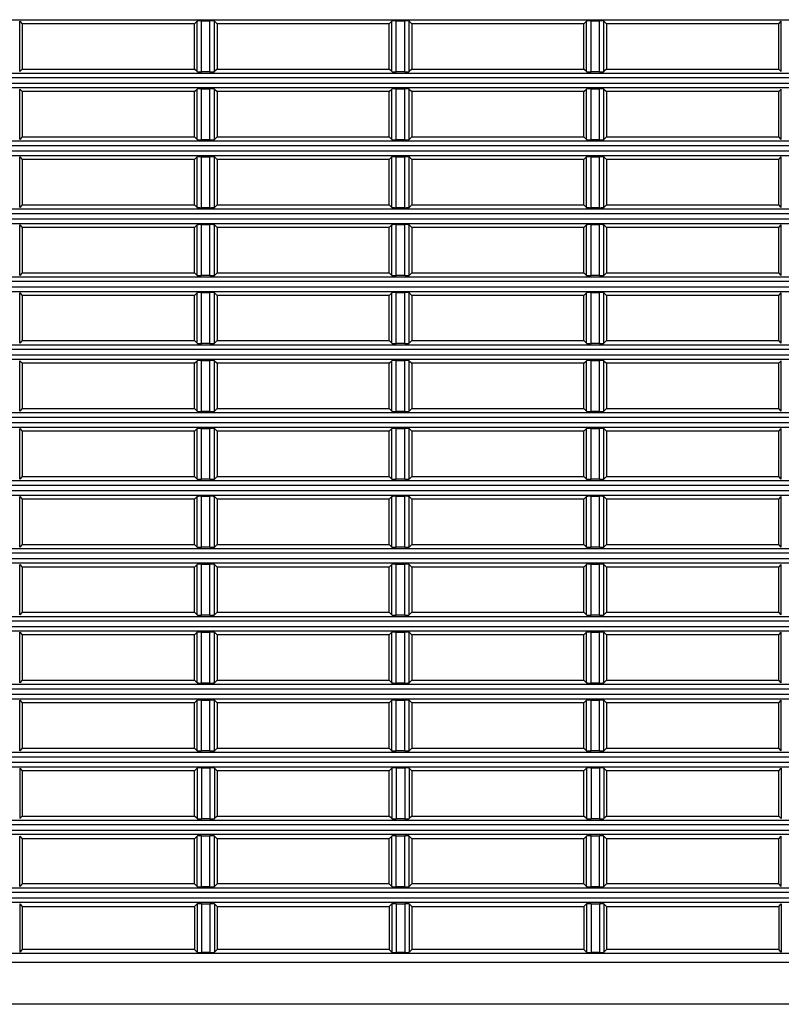
# Model space of a CAD drawing. Units: millimetres. Extents: x 0 to 1150, y 0 to 800.
# Drawn here: x 1045 to 1079, y 382 to 426 of the extents above; entities that cross this region are included whole.
import ezdxf

# ---------------------------------------------------------------- set-up
doc = ezdxf.new("R2010")
doc.units = ezdxf.units.MM
doc.header["$LTSCALE"] = 65.395
doc.layers.get('0').update_dxf_attribs({"linetype": 'CONTINUOUS'})

msp = doc.modelspace()

# ---------------------------------------------------------------- linework, layer by layer
at = {"color": 7, "linetype": 'Continuous'}
for p, q in [((929.2878, 425.9935), (1108.1077, 425.9935)), ((1044.9819, 423.699), (1044.9819, 425.9307)), ((1044.9819, 425.9307), (1045.0977, 425.8148)), ((1052.6977, 425.8148), (1052.8136, 425.9307)), ((1052.8136, 423.699), (1052.8136, 425.9307)), ((1053.0133, 425.9406), (1053.3822, 425.9406)), ((1053.0133, 423.689), (1053.0133, 425.9406)), ((1053.3822, 423.689), (1053.3822, 425.9406)), ((1053.5819, 425.9307), (1053.6977, 425.8148)), ((1053.5819, 423.699), (1053.5819, 425.9307)), ((1061.2977, 425.8148), (1061.4136, 425.9307)), ((1061.4136, 423.699), (1061.4136, 425.9307)), ((1061.6133, 425.9406), (1061.9822, 425.9406)), ((1061.6133, 423.689), (1061.6133, 425.9406)), ((1061.9822, 423.689), (1061.9822, 425.9406)), ((1062.1819, 425.9307), (1062.2977, 425.8148)), ((1062.1819, 423.699), (1062.1819, 425.9307)), ((1069.8977, 425.8148), (1070.0136, 425.9307)), ((1070.0136, 423.699), (1070.0136, 425.9307)), ((1070.2133, 425.9406), (1070.5822, 425.9406)), ((1070.2133, 423.689), (1070.2133, 425.9406)), ((1070.5822, 423.689), (1070.5822, 425.9406)), ((1070.7819, 425.9307), (1070.8977, 425.8148)), ((1070.7819, 423.699), (1070.7819, 425.9307)), ((1078.4977, 425.8148), (1078.6136, 425.9307)), ((1078.6136, 423.699), (1078.6136, 425.9307)), ((1052.6977, 425.8148), (1045.0977, 425.8148)), ((1045.0977, 425.8148), (1045.0977, 423.8148)), ((1052.6977, 423.8148), (1052.6977, 425.8148)), ((1061.2977, 425.8148), (1053.6977, 425.8148)), ((1053.6977, 425.8148), (1053.6977, 423.8148)), ((1061.2977, 423.8148), (1061.2977, 425.8148)), ((1069.8977, 425.8148), (1062.2977, 425.8148)), ((1062.2977, 425.8148), (1062.2977, 423.8148)), ((1069.8977, 423.8148), (1069.8977, 425.8148)), ((1078.4977, 425.8148), (1070.8977, 425.8148)), ((1070.8977, 425.8148), (1070.8977, 423.8148)), ((1078.4977, 423.8148), (1078.4977, 425.8148)), ((1045.0977, 423.8148), (1044.9819, 423.699)), ((1045.0977, 423.8148), (1052.6977, 423.8148)), ((1052.8136, 423.699), (1052.6977, 423.8148)), ((1053.3822, 423.689), (1053.0133, 423.689)), ((1053.6977, 423.8148), (1053.5819, 423.699)), ((1053.6977, 423.8148), (1061.2977, 423.8148)), ((1061.4136, 423.699), (1061.2977, 423.8148)), ((1061.9822, 423.689), (1061.6133, 423.689)), ((1062.2977, 423.8148), (1062.1819, 423.699)), ((1062.2977, 423.8148), (1069.8977, 423.8148)), ((1070.0136, 423.699), (1069.8977, 423.8148)), ((1070.5822, 423.689), (1070.2133, 423.689)), ((1070.8977, 423.8148), (1070.7819, 423.699)), ((1070.8977, 423.8148), (1078.4977, 423.8148)), ((1078.6136, 423.699), (1078.4977, 423.8148)), ((929.2878, 423.6361), (1108.1077, 423.6361)), ((929.2977, 423.4364), (1108.0977, 423.4364)), ((929.2878, 422.9935), (1108.1077, 422.9935)), ((929.2977, 423.1933), (1108.0977, 423.1933)), ((1044.9819, 420.699), (1044.9819, 422.9307)), ((1044.9819, 422.9307), (1045.0977, 422.8148)), ((1052.6977, 422.8148), (1045.0977, 422.8148)), ((1045.0977, 422.8148), (1045.0977, 420.8148)), ((1052.6977, 422.8148), (1052.8136, 422.9307)), ((1052.6977, 420.8148), (1052.6977, 422.8148)), ((1052.8136, 420.699), (1052.8136, 422.9307)), ((1053.0133, 422.9406), (1053.3822, 422.9406)), ((1053.0133, 420.689), (1053.0133, 422.9406)), ((1053.3822, 420.689), (1053.3822, 422.9406)), ((1053.5819, 422.9307), (1053.6977, 422.8148)), ((1053.5819, 420.699), (1053.5819, 422.9307)), ((1061.2977, 422.8148), (1053.6977, 422.8148)), ((1053.6977, 422.8148), (1053.6977, 420.8148)), ((1061.2977, 422.8148), (1061.4136, 422.9307)), ((1061.2977, 420.8148), (1061.2977, 422.8148)), ((1061.4136, 420.699), (1061.4136, 422.9307)), ((1061.6133, 422.9406), (1061.9822, 422.9406)), ((1061.6133, 420.689), (1061.6133, 422.9406)), ((1061.9822, 420.689), (1061.9822, 422.9406)), ((1062.1819, 422.9307), (1062.2977, 422.8148)), ((1062.1819, 420.699), (1062.1819, 422.9307)), ((1069.8977, 422.8148), (1062.2977, 422.8148)), ((1062.2977, 422.8148), (1062.2977, 420.8148)), ((1069.8977, 422.8148), (1070.0136, 422.9307)), ((1069.8977, 420.8148), (1069.8977, 422.8148)), ((1070.0136, 420.699), (1070.0136, 422.9307)), ((1070.2133, 422.9406), (1070.5822, 422.9406)), ((1070.2133, 420.689), (1070.2133, 422.9406)), ((1070.5822, 420.689), (1070.5822, 422.9406)), ((1070.7819, 422.9307), (1070.8977, 422.8148)), ((1070.7819, 420.699), (1070.7819, 422.9307)), ((1078.4977, 422.8148), (1070.8977, 422.8148)), ((1070.8977, 422.8148), (1070.8977, 420.8148)), ((1078.4977, 422.8148), (1078.6136, 422.9307)), ((1078.4977, 420.8148), (1078.4977, 422.8148)), ((1078.6136, 420.699), (1078.6136, 422.9307)), ((929.2878, 420.6361), (1108.1077, 420.6361)), ((1045.0977, 420.8148), (1044.9819, 420.699)), ((1045.0977, 420.8148), (1052.6977, 420.8148)), ((1052.8136, 420.699), (1052.6977, 420.8148)), ((1053.3822, 420.689), (1053.0133, 420.689)), ((1053.6977, 420.8148), (1053.5819, 420.699)), ((1053.6977, 420.8148), (1061.2977, 420.8148)), ((1061.4136, 420.699), (1061.2977, 420.8148)), ((1061.9822, 420.689), (1061.6133, 420.689)), ((1062.2977, 420.8148), (1062.1819, 420.699)), ((1062.2977, 420.8148), (1069.8977, 420.8148)), ((1070.0136, 420.699), (1069.8977, 420.8148)), ((1070.5822, 420.689), (1070.2133, 420.689)), ((1070.8977, 420.8148), (1070.7819, 420.699)), ((1070.8977, 420.8148), (1078.4977, 420.8148)), ((1078.6136, 420.699), (1078.4977, 420.8148)), ((929.2977, 420.4364), (1108.0977, 420.4364)), ((929.2977, 420.1933), (1108.0977, 420.1933)), ((929.2878, 419.9935), (1108.1077, 419.9935)), ((1044.9819, 417.699), (1044.9819, 419.9307)), ((1044.9819, 419.9307), (1045.0977, 419.8148)), ((1052.6977, 419.8148), (1045.0977, 419.8148)), ((1045.0977, 419.8148), (1045.0977, 417.8148)), ((1052.6977, 419.8148), (1052.8136, 419.9307)), ((1052.6977, 417.8148), (1052.6977, 419.8148)), ((1052.8136, 417.699), (1052.8136, 419.9307)), ((1053.0133, 419.9406), (1053.3822, 419.9406)), ((1053.0133, 417.689), (1053.0133, 419.9406)), ((1053.3822, 417.689), (1053.3822, 419.9406)), ((1053.5819, 419.9307), (1053.6977, 419.8148)), ((1053.5819, 417.699), (1053.5819, 419.9307)), ((1061.2977, 419.8148), (1053.6977, 419.8148)), ((1053.6977, 419.8148), (1053.6977, 417.8148)), ((1061.2977, 419.8148), (1061.4136, 419.9307)), ((1061.2977, 417.8148), (1061.2977, 419.8148)), ((1061.4136, 417.699), (1061.4136, 419.9307)), ((1061.6133, 419.9406), (1061.9822, 419.9406)), ((1061.6133, 417.689), (1061.6133, 419.9406)), ((1061.9822, 417.689), (1061.9822, 419.9406)), ((1062.1819, 419.9307), (1062.2977, 419.8148)), ((1062.1819, 417.699), (1062.1819, 419.9307)), ((1069.8977, 419.8148), (1062.2977, 419.8148)), ((1062.2977, 419.8148), (1062.2977, 417.8148)), ((1069.8977, 419.8148), (1070.0136, 419.9307)), ((1069.8977, 417.8148), (1069.8977, 419.8148)), ((1070.0136, 417.699), (1070.0136, 419.9307)), ((1070.2133, 419.9406), (1070.5822, 419.9406)), ((1070.2133, 417.689), (1070.2133, 419.9406)), ((1070.5822, 417.689), (1070.5822, 419.9406)), ((1070.7819, 419.9307), (1070.8977, 419.8148)), ((1070.7819, 417.699), (1070.7819, 419.9307)), ((1078.4977, 419.8148), (1070.8977, 419.8148)), ((1070.8977, 419.8148), (1070.8977, 417.8148)), ((1078.4977, 419.8148), (1078.6136, 419.9307)), ((1078.4977, 417.8148), (1078.4977, 419.8148)), ((1078.6136, 417.699), (1078.6136, 419.9307)), ((929.2878, 417.6361), (1108.1077, 417.6361)), ((1045.0977, 417.8148), (1044.9819, 417.699)), ((1045.0977, 417.8148), (1052.6977, 417.8148)), ((1052.8136, 417.699), (1052.6977, 417.8148)), ((1053.3822, 417.689), (1053.0133, 417.689)), ((1053.6977, 417.8148), (1053.5819, 417.699)), ((1053.6977, 417.8148), (1061.2977, 417.8148)), ((1061.4136, 417.699), (1061.2977, 417.8148)), ((1061.9822, 417.689), (1061.6133, 417.689)), ((1062.2977, 417.8148), (1062.1819, 417.699)), ((1062.2977, 417.8148), (1069.8977, 417.8148)), ((1070.0136, 417.699), (1069.8977, 417.8148)), ((1070.5822, 417.689), (1070.2133, 417.689)), ((1070.8977, 417.8148), (1070.7819, 417.699)), ((1070.8977, 417.8148), (1078.4977, 417.8148)), ((1078.6136, 417.699), (1078.4977, 417.8148)), ((929.2977, 417.4364), (1108.0977, 417.4364)), ((929.2977, 417.1933), (1108.0977, 417.1933)), ((929.2878, 416.9935), (1108.1077, 416.9935)), ((1044.9819, 414.699), (1044.9819, 416.9307)), ((1044.9819, 416.9307), (1045.0977, 416.8148)), ((1052.6977, 416.8148), (1045.0977, 416.8148)), ((1045.0977, 416.8148), (1045.0977, 414.8148)), ((1052.6977, 416.8148), (1052.8136, 416.9307)), ((1052.6977, 414.8148), (1052.6977, 416.8148)), ((1052.8136, 414.699), (1052.8136, 416.9307)), ((1053.0133, 416.9406), (1053.3822, 416.9406)), ((1053.0133, 414.689), (1053.0133, 416.9406)), ((1053.3822, 414.689), (1053.3822, 416.9406)), ((1053.5819, 416.9307), (1053.6977, 416.8148)), ((1053.5819, 414.699), (1053.5819, 416.9307)), ((1061.2977, 416.8148), (1053.6977, 416.8148)), ((1053.6977, 416.8148), (1053.6977, 414.8148)), ((1061.2977, 416.8148), (1061.4136, 416.9307)), ((1061.2977, 414.8148), (1061.2977, 416.8148)), ((1061.4136, 414.699), (1061.4136, 416.9307)), ((1061.6133, 416.9406), (1061.9822, 416.9406)), ((1061.6133, 414.689), (1061.6133, 416.9406)), ((1061.9822, 414.689), (1061.9822, 416.9406)), ((1062.1819, 416.9307), (1062.2977, 416.8148)), ((1062.1819, 414.699), (1062.1819, 416.9307)), ((1069.8977, 416.8148), (1062.2977, 416.8148)), ((1062.2977, 416.8148), (1062.2977, 414.8148)), ((1069.8977, 416.8148), (1070.0136, 416.9307)), ((1069.8977, 414.8148), (1069.8977, 416.8148)), ((1070.0136, 414.699), (1070.0136, 416.9307)), ((1070.2133, 416.9406), (1070.5822, 416.9406)), ((1070.2133, 414.689), (1070.2133, 416.9406)), ((1070.5822, 414.689), (1070.5822, 416.9406)), ((1070.7819, 416.9307), (1070.8977, 416.8148)), ((1070.7819, 414.699), (1070.7819, 416.9307)), ((1078.4977, 416.8148), (1070.8977, 416.8148)), ((1070.8977, 416.8148), (1070.8977, 414.8148)), ((1078.4977, 416.8148), (1078.6136, 416.9307)), ((1078.4977, 414.8148), (1078.4977, 416.8148)), ((1078.6136, 414.699), (1078.6136, 416.9307)), ((929.2878, 414.6361), (1108.1077, 414.6361)), ((1045.0977, 414.8148), (1044.9819, 414.699)), ((1045.0977, 414.8148), (1052.6977, 414.8148)), ((1052.8136, 414.699), (1052.6977, 414.8148)), ((1053.3822, 414.689), (1053.0133, 414.689)), ((1053.6977, 414.8148), (1053.5819, 414.699)), ((1053.6977, 414.8148), (1061.2977, 414.8148)), ((1061.4136, 414.699), (1061.2977, 414.8148)), ((1061.9822, 414.689), (1061.6133, 414.689)), ((1062.2977, 414.8148), (1062.1819, 414.699)), ((1062.2977, 414.8148), (1069.8977, 414.8148)), ((1070.0136, 414.699), (1069.8977, 414.8148)), ((1070.5822, 414.689), (1070.2133, 414.689)), ((1070.8977, 414.8148), (1070.7819, 414.699)), ((1070.8977, 414.8148), (1078.4977, 414.8148)), ((1078.6136, 414.699), (1078.4977, 414.8148)), ((929.2977, 414.4364), (1108.0977, 414.4364)), ((929.2977, 414.1933), (1108.0977, 414.1933)), ((929.2878, 413.9935), (1108.1077, 413.9935)), ((1044.9819, 413.9307), (1045.0977, 413.8148)), ((1044.9819, 411.699), (1044.9819, 413.9307)), ((1052.6977, 413.8148), (1045.0977, 413.8148)), ((1045.0977, 413.8148), (1045.0977, 411.8148)), ((1052.6977, 413.8148), (1052.8136, 413.9307)), ((1052.6977, 411.8148), (1052.6977, 413.8148)), ((1052.8136, 411.699), (1052.8136, 413.9307)), ((1053.0133, 413.9406), (1053.3822, 413.9406)), ((1053.0133, 411.689), (1053.0133, 413.9406)), ((1053.3822, 411.689), (1053.3822, 413.9406)), ((1053.5819, 413.9307), (1053.6977, 413.8148)), ((1053.5819, 411.699), (1053.5819, 413.9307)), ((1061.2977, 413.8148), (1053.6977, 413.8148)), ((1053.6977, 413.8148), (1053.6977, 411.8148)), ((1061.2977, 413.8148), (1061.4136, 413.9307)), ((1061.2977, 411.8148), (1061.2977, 413.8148)), ((1061.4136, 411.699), (1061.4136, 413.9307)), ((1061.6133, 413.9406), (1061.9822, 413.9406)), ((1061.6133, 411.689), (1061.6133, 413.9406)), ((1061.9822, 411.689), (1061.9822, 413.9406)), ((1062.1819, 413.9307), (1062.2977, 413.8148)), ((1062.1819, 411.699), (1062.1819, 413.9307)), ((1069.8977, 413.8148), (1062.2977, 413.8148)), ((1062.2977, 413.8148), (1062.2977, 411.8148)), ((1069.8977, 413.8148), (1070.0136, 413.9307)), ((1069.8977, 411.8148), (1069.8977, 413.8148)), ((1070.0136, 411.699), (1070.0136, 413.9307)), ((1070.2133, 413.9406), (1070.5822, 413.9406)), ((1070.2133, 411.689), (1070.2133, 413.9406)), ((1070.5822, 411.689), (1070.5822, 413.9406)), ((1070.7819, 413.9307), (1070.8977, 413.8148)), ((1070.7819, 411.699), (1070.7819, 413.9307)), ((1078.4977, 413.8148), (1070.8977, 413.8148)), ((1070.8977, 413.8148), (1070.8977, 411.8148)), ((1078.4977, 413.8148), (1078.6136, 413.9307)), ((1078.4977, 411.8148), (1078.4977, 413.8148)), ((1078.6136, 411.699), (1078.6136, 413.9307)), ((929.2878, 411.6361), (1108.1077, 411.6361)), ((1045.0977, 411.8148), (1044.9819, 411.699)), ((1045.0977, 411.8148), (1052.6977, 411.8148)), ((1052.8136, 411.699), (1052.6977, 411.8148)), ((1053.3822, 411.689), (1053.0133, 411.689)), ((1053.6977, 411.8148), (1053.5819, 411.699)), ((1053.6977, 411.8148), (1061.2977, 411.8148)), ((1061.4136, 411.699), (1061.2977, 411.8148)), ((1061.9822, 411.689), (1061.6133, 411.689)), ((1062.2977, 411.8148), (1062.1819, 411.699)), ((1062.2977, 411.8148), (1069.8977, 411.8148)), ((1070.0136, 411.699), (1069.8977, 411.8148)), ((1070.5822, 411.689), (1070.2133, 411.689)), ((1070.8977, 411.8148), (1070.7819, 411.699)), ((1070.8977, 411.8148), (1078.4977, 411.8148)), ((1078.6136, 411.699), (1078.4977, 411.8148)), ((929.2977, 411.4364), (1108.0977, 411.4364)), ((929.2977, 411.1933), (1108.0977, 411.1933)), ((929.2878, 410.9935), (1108.1077, 410.9935)), ((1044.9819, 410.9307), (1045.0977, 410.8148)), ((1044.9819, 408.699), (1044.9819, 410.9307)), ((1052.6977, 410.8148), (1045.0977, 410.8148)), ((1045.0977, 410.8148), (1045.0977, 408.8148)), ((1052.6977, 410.8148), (1052.8136, 410.9307)), ((1052.6977, 408.8148), (1052.6977, 410.8148)), ((1052.8136, 408.699), (1052.8136, 410.9307)), ((1053.0133, 410.9406), (1053.3822, 410.9406)), ((1053.0133, 408.689), (1053.0133, 410.9406)), ((1053.3822, 408.689), (1053.3822, 410.9406)), ((1053.5819, 410.9307), (1053.6977, 410.8148)), ((1053.5819, 408.699), (1053.5819, 410.9307)), ((1061.2977, 410.8148), (1053.6977, 410.8148)), ((1053.6977, 410.8148), (1053.6977, 408.8148)), ((1061.2977, 410.8148), (1061.4136, 410.9307)), ((1061.2977, 408.8148), (1061.2977, 410.8148)), ((1061.4136, 408.699), (1061.4136, 410.9307)), ((1061.6133, 410.9406), (1061.9822, 410.9406)), ((1061.6133, 408.689), (1061.6133, 410.9406)), ((1061.9822, 408.689), (1061.9822, 410.9406)), ((1062.1819, 410.9307), (1062.2977, 410.8148)), ((1062.1819, 408.699), (1062.1819, 410.9307)), ((1069.8977, 410.8148), (1062.2977, 410.8148)), ((1062.2977, 410.8148), (1062.2977, 408.8148)), ((1069.8977, 410.8148), (1070.0136, 410.9307)), ((1069.8977, 408.8148), (1069.8977, 410.8148)), ((1070.0136, 408.699), (1070.0136, 410.9307)), ((1070.2133, 410.9406), (1070.5822, 410.9406)), ((1070.2133, 408.689), (1070.2133, 410.9406)), ((1070.5822, 408.689), (1070.5822, 410.9406)), ((1070.7819, 410.9307), (1070.8977, 410.8148)), ((1070.7819, 408.699), (1070.7819, 410.9307)), ((1078.4977, 410.8148), (1070.8977, 410.8148)), ((1070.8977, 410.8148), (1070.8977, 408.8148)), ((1078.4977, 410.8148), (1078.6136, 410.9307)), ((1078.4977, 408.8148), (1078.4977, 410.8148)), ((1078.6136, 408.699), (1078.6136, 410.9307)), ((929.2878, 408.6361), (1108.1077, 408.6361)), ((929.2977, 408.4364), (1108.0977, 408.4364)), ((1045.0977, 408.8148), (1044.9819, 408.699)), ((1045.0977, 408.8148), (1052.6977, 408.8148)), ((1052.8136, 408.699), (1052.6977, 408.8148)), ((1053.3822, 408.689), (1053.0133, 408.689)), ((1053.6977, 408.8148), (1053.5819, 408.699)), ((1053.6977, 408.8148), (1061.2977, 408.8148)), ((1061.4136, 408.699), (1061.2977, 408.8148)), ((1061.9822, 408.689), (1061.6133, 408.689)), ((1062.2977, 408.8148), (1062.1819, 408.699)), ((1062.2977, 408.8148), (1069.8977, 408.8148)), ((1070.0136, 408.699), (1069.8977, 408.8148)), ((1070.5822, 408.689), (1070.2133, 408.689)), ((1070.8977, 408.8148), (1070.7819, 408.699)), ((1070.8977, 408.8148), (1078.4977, 408.8148)), ((1078.6136, 408.699), (1078.4977, 408.8148)), ((929.2878, 407.9935), (1108.1077, 407.9935)), ((929.2977, 408.1933), (1108.0977, 408.1933)), ((1044.9819, 407.9307), (1045.0977, 407.8148)), ((1044.9819, 405.699), (1044.9819, 407.9307)), ((1052.6977, 407.8148), (1045.0977, 407.8148)), ((1045.0977, 407.8148), (1045.0977, 405.8148)), ((1052.6977, 407.8148), (1052.8136, 407.9307)), ((1052.6977, 405.8148), (1052.6977, 407.8148)), ((1052.8136, 405.699), (1052.8136, 407.9307)), ((1053.0133, 407.9406), (1053.3822, 407.9406)), ((1053.0133, 405.689), (1053.0133, 407.9406)), ((1053.3822, 405.689), (1053.3822, 407.9406)), ((1053.5819, 407.9307), (1053.6977, 407.8148)), ((1053.5819, 405.699), (1053.5819, 407.9307)), ((1061.2977, 407.8148), (1053.6977, 407.8148)), ((1053.6977, 407.8148), (1053.6977, 405.8148)), ((1061.2977, 407.8148), (1061.4136, 407.9307)), ((1061.2977, 405.8148), (1061.2977, 407.8148)), ((1061.4136, 405.699), (1061.4136, 407.9307)), ((1061.6133, 407.9406), (1061.9822, 407.9406)), ((1061.6133, 405.689), (1061.6133, 407.9406)), ((1061.9822, 405.689), (1061.9822, 407.9406)), ((1062.1819, 407.9307), (1062.2977, 407.8148)), ((1062.1819, 405.699), (1062.1819, 407.9307)), ((1069.8977, 407.8148), (1062.2977, 407.8148)), ((1062.2977, 407.8148), (1062.2977, 405.8148)), ((1069.8977, 407.8148), (1070.0136, 407.9307)), ((1069.8977, 405.8148), (1069.8977, 407.8148)), ((1070.0136, 405.699), (1070.0136, 407.9307)), ((1070.2133, 407.9406), (1070.5822, 407.9406)), ((1070.2133, 405.689), (1070.2133, 407.9406)), ((1070.5822, 405.689), (1070.5822, 407.9406)), ((1070.7819, 407.9307), (1070.8977, 407.8148)), ((1070.7819, 405.699), (1070.7819, 407.9307)), ((1078.4977, 407.8148), (1070.8977, 407.8148)), ((1070.8977, 407.8148), (1070.8977, 405.8148)), ((1078.4977, 407.8148), (1078.6136, 407.9307)), ((1078.4977, 405.8148), (1078.4977, 407.8148)), ((1078.6136, 405.699), (1078.6136, 407.9307)), ((929.2878, 405.6361), (1108.1077, 405.6361)), ((929.2977, 405.4364), (1108.0977, 405.4364)), ((1045.0977, 405.8148), (1044.9819, 405.699)), ((1045.0977, 405.8148), (1052.6977, 405.8148)), ((1052.8136, 405.699), (1052.6977, 405.8148)), ((1053.3822, 405.689), (1053.0133, 405.689)), ((1053.6977, 405.8148), (1053.5819, 405.699)), ((1053.6977, 405.8148), (1061.2977, 405.8148)), ((1061.4136, 405.699), (1061.2977, 405.8148)), ((1061.9822, 405.689), (1061.6133, 405.689)), ((1062.2977, 405.8148), (1062.1819, 405.699)), ((1062.2977, 405.8148), (1069.8977, 405.8148)), ((1070.0136, 405.699), (1069.8977, 405.8148)), ((1070.5822, 405.689), (1070.2133, 405.689)), ((1070.8977, 405.8148), (1070.7819, 405.699)), ((1070.8977, 405.8148), (1078.4977, 405.8148)), ((1078.6136, 405.699), (1078.4977, 405.8148)), ((929.2878, 404.9935), (1108.1077, 404.9935)), ((929.2977, 405.1933), (1108.0977, 405.1933)), ((1044.9819, 404.9307), (1045.0977, 404.8148)), ((1044.9819, 402.699), (1044.9819, 404.9307)), ((1052.6977, 404.8148), (1045.0977, 404.8148)), ((1045.0977, 404.8148), (1045.0977, 402.8148)), ((1052.6977, 404.8148), (1052.8136, 404.9307)), ((1052.6977, 402.8148), (1052.6977, 404.8148)), ((1052.8136, 402.699), (1052.8136, 404.9307)), ((1053.0133, 404.9406), (1053.3822, 404.9406)), ((1053.0133, 402.689), (1053.0133, 404.9406)), ((1053.3822, 402.689), (1053.3822, 404.9406)), ((1053.5819, 404.9307), (1053.6977, 404.8148)), ((1053.5819, 402.699), (1053.5819, 404.9307)), ((1061.2977, 404.8148), (1053.6977, 404.8148)), ((1053.6977, 404.8148), (1053.6977, 402.8148)), ((1061.2977, 404.8148), (1061.4136, 404.9307)), ((1061.2977, 402.8148), (1061.2977, 404.8148)), ((1061.4136, 402.699), (1061.4136, 404.9307)), ((1061.6133, 404.9406), (1061.9822, 404.9406)), ((1061.6133, 402.689), (1061.6133, 404.9406)), ((1061.9822, 402.689), (1061.9822, 404.9406)), ((1062.1819, 404.9307), (1062.2977, 404.8148)), ((1062.1819, 402.699), (1062.1819, 404.9307)), ((1069.8977, 404.8148), (1062.2977, 404.8148)), ((1062.2977, 404.8148), (1062.2977, 402.8148)), ((1069.8977, 404.8148), (1070.0136, 404.9307)), ((1069.8977, 402.8148), (1069.8977, 404.8148)), ((1070.0136, 402.699), (1070.0136, 404.9307)), ((1070.2133, 404.9406), (1070.5822, 404.9406)), ((1070.2133, 402.689), (1070.2133, 404.9406)), ((1070.5822, 402.689), (1070.5822, 404.9406)), ((1070.7819, 404.9307), (1070.8977, 404.8148)), ((1070.7819, 402.699), (1070.7819, 404.9307)), ((1078.4977, 404.8148), (1070.8977, 404.8148)), ((1070.8977, 404.8148), (1070.8977, 402.8148)), ((1078.4977, 404.8148), (1078.6136, 404.9307)), ((1078.4977, 402.8148), (1078.4977, 404.8148)), ((1078.6136, 402.699), (1078.6136, 404.9307)), ((1045.0977, 402.8148), (1044.9819, 402.699)), ((1045.0977, 402.8148), (1052.6977, 402.8148)), ((1052.8136, 402.699), (1052.6977, 402.8148)), ((1053.6977, 402.8148), (1053.5819, 402.699)), ((1053.6977, 402.8148), (1061.2977, 402.8148)), ((1061.4136, 402.699), (1061.2977, 402.8148)), ((1062.2977, 402.8148), (1062.1819, 402.699)), ((1062.2977, 402.8148), (1069.8977, 402.8148)), ((1070.0136, 402.699), (1069.8977, 402.8148)), ((1070.8977, 402.8148), (1070.7819, 402.699)), ((1070.8977, 402.8148), (1078.4977, 402.8148)), ((1078.6136, 402.699), (1078.4977, 402.8148)), ((929.2878, 402.6361), (1108.1077, 402.6361)), ((929.2977, 402.4364), (1108.0977, 402.4364)), ((1053.3822, 402.689), (1053.0133, 402.689)), ((1061.9822, 402.689), (1061.6133, 402.689)), ((1070.5822, 402.689), (1070.2133, 402.689)), ((929.2878, 401.9935), (1108.1077, 401.9935)), ((929.2977, 402.1933), (1108.0977, 402.1933)), ((1044.9819, 401.9307), (1045.0977, 401.8148)), ((1044.9819, 399.699), (1044.9819, 401.9307)), ((1052.6977, 401.8148), (1052.8136, 401.9307)), ((1052.8136, 399.699), (1052.8136, 401.9307)), ((1053.0133, 401.9406), (1053.3822, 401.9406)), ((1053.0133, 399.689), (1053.0133, 401.9406)), ((1053.3822, 399.689), (1053.3822, 401.9406)), ((1053.5819, 401.9307), (1053.6977, 401.8148)), ((1053.5819, 399.699), (1053.5819, 401.9307)), ((1061.2977, 401.8148), (1061.4136, 401.9307)), ((1061.4136, 399.699), (1061.4136, 401.9307)), ((1061.6133, 401.9406), (1061.9822, 401.9406)), ((1061.6133, 399.689), (1061.6133, 401.9406)), ((1061.9822, 399.689), (1061.9822, 401.9406)), ((1062.1819, 401.9307), (1062.2977, 401.8148)), ((1062.1819, 399.699), (1062.1819, 401.9307)), ((1069.8977, 401.8148), (1070.0136, 401.9307)), ((1070.0136, 399.699), (1070.0136, 401.9307)), ((1070.2133, 401.9406), (1070.5822, 401.9406)), ((1070.2133, 399.689), (1070.2133, 401.9406)), ((1070.5822, 399.689), (1070.5822, 401.9406)), ((1070.7819, 401.9307), (1070.8977, 401.8148)), ((1070.7819, 399.699), (1070.7819, 401.9307)), ((1078.4977, 401.8148), (1078.6136, 401.9307)), ((1078.6136, 399.699), (1078.6136, 401.9307)), ((1052.6977, 401.8148), (1045.0977, 401.8148)), ((1045.0977, 401.8148), (1045.0977, 399.8148)), ((1052.6977, 399.8148), (1052.6977, 401.8148)), ((1061.2977, 401.8148), (1053.6977, 401.8148)), ((1053.6977, 401.8148), (1053.6977, 399.8148)), ((1061.2977, 399.8148), (1061.2977, 401.8148)), ((1069.8977, 401.8148), (1062.2977, 401.8148)), ((1062.2977, 401.8148), (1062.2977, 399.8148)), ((1069.8977, 399.8148), (1069.8977, 401.8148)), ((1078.4977, 401.8148), (1070.8977, 401.8148)), ((1070.8977, 401.8148), (1070.8977, 399.8148)), ((1078.4977, 399.8148), (1078.4977, 401.8148)), ((1045.0977, 399.8148), (1044.9819, 399.699)), ((1045.0977, 399.8148), (1052.6977, 399.8148)), ((1052.8136, 399.699), (1052.6977, 399.8148)), ((1053.6977, 399.8148), (1053.5819, 399.699)), ((1053.6977, 399.8148), (1061.2977, 399.8148)), ((1061.4136, 399.699), (1061.2977, 399.8148)), ((1062.2977, 399.8148), (1062.1819, 399.699)), ((1062.2977, 399.8148), (1069.8977, 399.8148)), ((1070.0136, 399.699), (1069.8977, 399.8148)), ((1070.8977, 399.8148), (1070.7819, 399.699)), ((1070.8977, 399.8148), (1078.4977, 399.8148)), ((1078.6136, 399.699), (1078.4977, 399.8148)), ((929.2878, 399.6361), (1108.1077, 399.6361)), ((929.2977, 399.4364), (1108.0977, 399.4364)), ((1053.3822, 399.689), (1053.0133, 399.689)), ((1061.9822, 399.689), (1061.6133, 399.689)), ((1070.5822, 399.689), (1070.2133, 399.689)), ((929.2878, 398.9935), (1108.1077, 398.9935)), ((929.2977, 399.1933), (1108.0977, 399.1933)), ((1044.9819, 398.9307), (1045.0977, 398.8148)), ((1044.9819, 396.699), (1044.9819, 398.9307)), ((1052.6977, 398.8148), (1052.8136, 398.9307)), ((1052.8136, 396.699), (1052.8136, 398.9307)), ((1053.0133, 398.9406), (1053.3822, 398.9406)), ((1053.0133, 396.689), (1053.0133, 398.9406)), ((1053.3822, 396.689), (1053.3822, 398.9406)), ((1053.5819, 398.9307), (1053.6977, 398.8148)), ((1053.5819, 396.699), (1053.5819, 398.9307)), ((1061.2977, 398.8148), (1061.4136, 398.9307)), ((1061.4136, 396.699), (1061.4136, 398.9307)), ((1061.6133, 398.9406), (1061.9822, 398.9406)), ((1061.6133, 396.689), (1061.6133, 398.9406)), ((1061.9822, 396.689), (1061.9822, 398.9406)), ((1062.1819, 398.9307), (1062.2977, 398.8148)), ((1062.1819, 396.699), (1062.1819, 398.9307)), ((1069.8977, 398.8148), (1070.0136, 398.9307)), ((1070.0136, 396.699), (1070.0136, 398.9307)), ((1070.2133, 398.9406), (1070.5822, 398.9406)), ((1070.2133, 396.689), (1070.2133, 398.9406)), ((1070.5822, 396.689), (1070.5822, 398.9406)), ((1070.7819, 398.9307), (1070.8977, 398.8148)), ((1070.7819, 396.699), (1070.7819, 398.9307)), ((1078.4977, 398.8148), (1078.6136, 398.9307)), ((1078.6136, 396.699), (1078.6136, 398.9307)), ((1052.6977, 398.8148), (1045.0977, 398.8148)), ((1045.0977, 398.8148), (1045.0977, 396.8148)), ((1052.6977, 396.8148), (1052.6977, 398.8148)), ((1061.2977, 398.8148), (1053.6977, 398.8148)), ((1053.6977, 398.8148), (1053.6977, 396.8148)), ((1061.2977, 396.8148), (1061.2977, 398.8148)), ((1069.8977, 398.8148), (1062.2977, 398.8148)), ((1062.2977, 398.8148), (1062.2977, 396.8148)), ((1069.8977, 396.8148), (1069.8977, 398.8148)), ((1078.4977, 398.8148), (1070.8977, 398.8148)), ((1070.8977, 398.8148), (1070.8977, 396.8148)), ((1078.4977, 396.8148), (1078.4977, 398.8148)), ((1045.0977, 396.8148), (1044.9819, 396.699)), ((1045.0977, 396.8148), (1052.6977, 396.8148)), ((1052.8136, 396.699), (1052.6977, 396.8148)), ((1053.3822, 396.689), (1053.0133, 396.689)), ((1053.6977, 396.8148), (1053.5819, 396.699)), ((1053.6977, 396.8148), (1061.2977, 396.8148)), ((1061.4136, 396.699), (1061.2977, 396.8148)), ((1061.9822, 396.689), (1061.6133, 396.689)), ((1062.2977, 396.8148), (1062.1819, 396.699)), ((1062.2977, 396.8148), (1069.8977, 396.8148)), ((1070.0136, 396.699), (1069.8977, 396.8148)), ((1070.5822, 396.689), (1070.2133, 396.689)), ((1070.8977, 396.8148), (1070.7819, 396.699)), ((1070.8977, 396.8148), (1078.4977, 396.8148)), ((1078.6136, 396.699), (1078.4977, 396.8148)), ((929.2878, 396.6361), (1108.1077, 396.6361)), ((929.2977, 396.4364), (1108.0977, 396.4364)), ((929.2878, 395.9935), (1108.1077, 395.9935)), ((929.2977, 396.1933), (1108.0977, 396.1933)), ((1044.9819, 395.9307), (1045.0977, 395.8148)), ((1044.9819, 393.699), (1044.9819, 395.9307)), ((1052.6977, 395.8148), (1045.0977, 395.8148)), ((1045.0977, 395.8148), (1045.0977, 393.8148)), ((1052.6977, 395.8148), (1052.8136, 395.9307)), ((1052.6977, 393.8148), (1052.6977, 395.8148)), ((1052.8136, 393.699), (1052.8136, 395.9307)), ((1053.0133, 395.9406), (1053.3822, 395.9406)), ((1053.0133, 393.689), (1053.0133, 395.9406)), ((1053.3822, 393.689), (1053.3822, 395.9406)), ((1053.5819, 395.9307), (1053.6977, 395.8148)), ((1053.5819, 393.699), (1053.5819, 395.9307)), ((1061.2977, 395.8148), (1053.6977, 395.8148)), ((1053.6977, 395.8148), (1053.6977, 393.8148)), ((1061.2977, 395.8148), (1061.4136, 395.9307)), ((1061.2977, 393.8148), (1061.2977, 395.8148)), ((1061.4136, 393.699), (1061.4136, 395.9307)), ((1061.6133, 395.9406), (1061.9822, 395.9406)), ((1061.6133, 393.689), (1061.6133, 395.9406)), ((1061.9822, 393.689), (1061.9822, 395.9406)), ((1062.1819, 395.9307), (1062.2977, 395.8148)), ((1062.1819, 393.699), (1062.1819, 395.9307)), ((1069.8977, 395.8148), (1062.2977, 395.8148)), ((1062.2977, 395.8148), (1062.2977, 393.8148)), ((1069.8977, 395.8148), (1070.0136, 395.9307)), ((1069.8977, 393.8148), (1069.8977, 395.8148)), ((1070.0136, 393.699), (1070.0136, 395.9307)), ((1070.2133, 395.9406), (1070.5822, 395.9406)), ((1070.2133, 393.689), (1070.2133, 395.9406)), ((1070.5822, 393.689), (1070.5822, 395.9406)), ((1070.7819, 395.9307), (1070.8977, 395.8148)), ((1070.7819, 393.699), (1070.7819, 395.9307)), ((1078.4977, 395.8148), (1070.8977, 395.8148)), ((1070.8977, 395.8148), (1070.8977, 393.8148)), ((1078.4977, 395.8148), (1078.6136, 395.9307)), ((1078.4977, 393.8148), (1078.4977, 395.8148)), ((1078.6136, 393.699), (1078.6136, 395.9307)), ((1045.0977, 393.8148), (1044.9819, 393.699)), ((1045.0977, 393.8148), (1052.6977, 393.8148)), ((1052.8136, 393.699), (1052.6977, 393.8148)), ((1053.3822, 393.689), (1053.0133, 393.689)), ((1053.6977, 393.8148), (1053.5819, 393.699)), ((1053.6977, 393.8148), (1061.2977, 393.8148)), ((1061.4136, 393.699), (1061.2977, 393.8148)), ((1061.9822, 393.689), (1061.6133, 393.689)), ((1062.2977, 393.8148), (1062.1819, 393.699)), ((1062.2977, 393.8148), (1069.8977, 393.8148)), ((1070.0136, 393.699), (1069.8977, 393.8148)), ((1070.5822, 393.689), (1070.2133, 393.689)), ((1070.8977, 393.8148), (1070.7819, 393.699)), ((1070.8977, 393.8148), (1078.4977, 393.8148)), ((1078.6136, 393.699), (1078.4977, 393.8148)), ((929.2878, 393.6361), (1108.1077, 393.6361)), ((929.2977, 393.4364), (1108.0977, 393.4364)), ((929.2878, 392.9935), (1108.1077, 392.9935)), ((929.2977, 393.1933), (1108.0977, 393.1933)), ((1044.9819, 392.9307), (1045.0977, 392.8148)), ((1044.9819, 392.9307), (1044.9819, 390.699)), ((1052.6977, 392.8148), (1045.0977, 392.8148)), ((1045.0977, 392.8148), (1045.0977, 390.8148)), ((1052.6977, 392.8148), (1052.8136, 392.9307)), ((1052.6977, 390.8148), (1052.6977, 392.8148)), ((1052.8136, 392.9307), (1052.8136, 390.699)), ((1053.0133, 392.9406), (1053.3822, 392.9406)), ((1053.0133, 392.9406), (1053.0133, 390.689)), ((1053.3822, 392.9406), (1053.3822, 390.689)), ((1053.5819, 392.9307), (1053.6977, 392.8148)), ((1053.5819, 392.9307), (1053.5819, 390.699)), ((1061.2977, 392.8148), (1053.6977, 392.8148)), ((1053.6977, 392.8148), (1053.6977, 390.8148)), ((1061.2977, 392.8148), (1061.4136, 392.9307)), ((1061.2977, 390.8148), (1061.2977, 392.8148)), ((1061.4136, 392.9307), (1061.4136, 390.699)), ((1061.6133, 392.9406), (1061.9822, 392.9406)), ((1061.6133, 392.9406), (1061.6133, 390.689)), ((1061.9822, 392.9406), (1061.9822, 390.689)), ((1062.1819, 392.9307), (1062.2977, 392.8148)), ((1062.1819, 392.9307), (1062.1819, 390.699)), ((1069.8977, 392.8148), (1062.2977, 392.8148)), ((1062.2977, 392.8148), (1062.2977, 390.8148)), ((1069.8977, 392.8148), (1070.0136, 392.9307)), ((1069.8977, 390.8148), (1069.8977, 392.8148)), ((1070.0136, 392.9307), (1070.0136, 390.699)), ((1070.2133, 392.9406), (1070.5822, 392.9406)), ((1070.2133, 392.9406), (1070.2133, 390.689)), ((1070.5822, 392.9406), (1070.5822, 390.689)), ((1070.7819, 392.9307), (1070.8977, 392.8148)), ((1070.7819, 392.9307), (1070.7819, 390.699)), ((1078.4977, 392.8148), (1070.8977, 392.8148)), ((1070.8977, 392.8148), (1070.8977, 390.8148)), ((1078.4977, 392.8148), (1078.6136, 392.9307)), ((1078.4977, 390.8148), (1078.4977, 392.8148)), ((1078.6136, 392.9307), (1078.6136, 390.699)), ((929.2878, 390.6361), (1108.1077, 390.6361)), ((1045.0977, 390.8148), (1044.9819, 390.699)), ((1045.0977, 390.8148), (1052.6977, 390.8148)), ((1052.8136, 390.699), (1052.6977, 390.8148)), ((1053.3822, 390.689), (1053.0133, 390.689)), ((1053.6977, 390.8148), (1053.5819, 390.699)), ((1053.6977, 390.8148), (1061.2977, 390.8148)), ((1061.4136, 390.699), (1061.2977, 390.8148)), ((1061.9822, 390.689), (1061.6133, 390.689)), ((1062.2977, 390.8148), (1062.1819, 390.699)), ((1062.2977, 390.8148), (1069.8977, 390.8148)), ((1070.0136, 390.699), (1069.8977, 390.8148)), ((1070.5822, 390.689), (1070.2133, 390.689)), ((1070.8977, 390.8148), (1070.7819, 390.699)), ((1070.8977, 390.8148), (1078.4977, 390.8148)), ((1078.6136, 390.699), (1078.4977, 390.8148)), ((929.2977, 390.4364), (1108.0977, 390.4364)), ((929.2977, 390.1933), (1108.0977, 390.1933)), ((1108.1077, 389.9935), (929.2878, 389.9935)), ((1044.9819, 389.9307), (1045.0977, 389.8148)), ((1044.9819, 387.699), (1044.9819, 389.9307)), ((1052.6977, 389.8148), (1045.0977, 389.8148)), ((1045.0977, 389.8148), (1045.0977, 387.8148)), ((1052.6977, 389.8148), (1052.8136, 389.9307)), ((1052.6977, 387.8148), (1052.6977, 389.8148)), ((1052.8136, 387.699), (1052.8136, 389.9307)), ((1053.0133, 389.9406), (1053.3822, 389.9406)), ((1053.0133, 387.689), (1053.0133, 389.9406)), ((1053.3822, 387.689), (1053.3822, 389.9406)), ((1053.5819, 389.9307), (1053.6977, 389.8148)), ((1053.5819, 387.699), (1053.5819, 389.9307)), ((1061.2977, 389.8148), (1053.6977, 389.8148)), ((1053.6977, 389.8148), (1053.6977, 387.8148)), ((1061.2977, 389.8148), (1061.4136, 389.9307)), ((1061.2977, 387.8148), (1061.2977, 389.8148)), ((1061.4136, 387.699), (1061.4136, 389.9307)), ((1061.6133, 389.9406), (1061.9822, 389.9406)), ((1061.6133, 387.689), (1061.6133, 389.9406)), ((1061.9822, 387.689), (1061.9822, 389.9406)), ((1062.1819, 389.9307), (1062.2977, 389.8148)), ((1062.1819, 387.699), (1062.1819, 389.9307)), ((1069.8977, 389.8148), (1062.2977, 389.8148)), ((1062.2977, 389.8148), (1062.2977, 387.8148)), ((1069.8977, 389.8148), (1070.0136, 389.9307)), ((1069.8977, 387.8148), (1069.8977, 389.8148)), ((1070.0136, 387.699), (1070.0136, 389.9307)), ((1070.2133, 389.9406), (1070.5822, 389.9406)), ((1070.2133, 387.689), (1070.2133, 389.9406)), ((1070.5822, 387.689), (1070.5822, 389.9406)), ((1070.7819, 389.9307), (1070.8977, 389.8148)), ((1070.7819, 387.699), (1070.7819, 389.9307)), ((1078.4977, 389.8148), (1070.8977, 389.8148)), ((1070.8977, 389.8148), (1070.8977, 387.8148)), ((1078.4977, 389.8148), (1078.6136, 389.9307)), ((1078.4977, 387.8148), (1078.4977, 389.8148)), ((1078.6136, 387.699), (1078.6136, 389.9307)), ((929.2878, 387.6361), (1108.1077, 387.6361)), ((1045.0977, 387.8148), (1044.9819, 387.699)), ((1052.6977, 387.8148), (1045.0977, 387.8148)), ((1052.8136, 387.699), (1052.6977, 387.8148)), ((1053.3822, 387.689), (1053.0133, 387.689)), ((1053.6977, 387.8148), (1053.5819, 387.699)), ((1061.2977, 387.8148), (1053.6977, 387.8148)), ((1061.4136, 387.699), (1061.2977, 387.8148)), ((1061.9822, 387.689), (1061.6133, 387.689)), ((1062.2977, 387.8148), (1062.1819, 387.699)), ((1069.8977, 387.8148), (1062.2977, 387.8148)), ((1070.0136, 387.699), (1069.8977, 387.8148)), ((1070.5822, 387.689), (1070.2133, 387.689)), ((1070.8977, 387.8148), (1070.7819, 387.699)), ((1078.4977, 387.8148), (1070.8977, 387.8148)), ((1078.6136, 387.699), (1078.4977, 387.8148)), ((1108.0977, 387.4364), (929.2977, 387.4364)), ((1108.0977, 387.1933), (929.2977, 387.1933)), ((1108.1077, 386.9935), (929.2878, 386.9935)), ((1044.9819, 386.9307), (1045.0977, 386.8148)), ((1044.9819, 386.9307), (1044.9819, 384.799)), ((1045.0977, 386.8148), (1052.6977, 386.8148)), ((1045.0977, 386.8148), (1045.0977, 384.9148)), ((1052.6977, 386.8148), (1052.8136, 386.9307)), ((1052.6977, 386.8148), (1052.6977, 384.9148)), ((1052.8136, 386.9307), (1052.8136, 384.799)), ((1053.0133, 386.9406), (1053.3822, 386.9406)), ((1053.0133, 386.9406), (1053.0133, 384.789)), ((1053.3822, 386.9406), (1053.3822, 384.789)), ((1053.5819, 386.9307), (1053.6977, 386.8148)), ((1053.5819, 386.9307), (1053.5819, 384.799)), ((1053.6977, 386.8148), (1061.2977, 386.8148)), ((1053.6977, 386.8148), (1053.6977, 384.9148)), ((1061.2977, 386.8148), (1061.4136, 386.9307)), ((1061.2977, 386.8148), (1061.2977, 384.9148)), ((1061.4136, 386.9307), (1061.4136, 384.799)), ((1061.6133, 386.9406), (1061.9822, 386.9406)), ((1061.6133, 386.9406), (1061.6133, 384.789)), ((1061.9822, 386.9406), (1061.9822, 384.789)), ((1062.1819, 386.9307), (1062.2977, 386.8148)), ((1062.1819, 386.9307), (1062.1819, 384.799)), ((1062.2977, 386.8148), (1069.8977, 386.8148)), ((1062.2977, 386.8148), (1062.2977, 384.9148)), ((1069.8977, 386.8148), (1070.0136, 386.9307)), ((1069.8977, 386.8148), (1069.8977, 384.9148)), ((1070.0136, 386.9307), (1070.0136, 384.799)), ((1070.2133, 386.9406), (1070.5822, 386.9406)), ((1070.2133, 386.9406), (1070.2133, 384.789)), ((1070.5822, 386.9406), (1070.5822, 384.789)), ((1070.7819, 386.9307), (1070.8977, 386.8148)), ((1070.7819, 386.9307), (1070.7819, 384.799)), ((1070.8977, 386.8148), (1078.4977, 386.8148)), ((1070.8977, 386.8148), (1070.8977, 384.9148)), ((1078.4977, 386.8148), (1078.6136, 386.9307)), ((1078.4977, 386.8148), (1078.4977, 384.9148)), ((1078.6136, 386.9307), (1078.6136, 384.799)), ((1108.1176, 384.746), (929.2779, 384.746)), ((1045.0977, 384.9148), (1044.9819, 384.799)), ((1052.6977, 384.9148), (1045.0977, 384.9148)), ((1052.8136, 384.799), (1052.6977, 384.9148)), ((1053.3822, 384.789), (1053.0133, 384.789)), ((1053.6977, 384.9148), (1053.5819, 384.799)), ((1061.2977, 384.9148), (1053.6977, 384.9148)), ((1061.4136, 384.799), (1061.2977, 384.9148)), ((1061.9822, 384.789), (1061.6133, 384.789)), ((1062.2977, 384.9148), (1062.1819, 384.799)), ((1069.8977, 384.9148), (1062.2977, 384.9148)), ((1070.0136, 384.799), (1069.8977, 384.9148)), ((1070.5822, 384.789), (1070.2133, 384.789)), ((1070.8977, 384.9148), (1070.7819, 384.799)), ((1078.4977, 384.9148), (1070.8977, 384.9148)), ((1078.6136, 384.799), (1078.4977, 384.9148)), ((1108.0983, 384.3468), (929.2972, 384.3468)), ((1108.0995, 382.4977), (929.2939, 382.4977))]:
    msp.add_line(p, q, dxfattribs=at)
for centre, start_param, end_param in [((1053.0133, 425.9301), 1.5707963, 3.0892328), ((1053.3822, 425.9301), 0.0523599, 1.5707963), ((1061.6133, 425.9301), 1.5707963, 3.0892328), ((1061.9822, 425.9301), 0.0523599, 1.5707963), ((1070.2133, 425.9301), 1.5707963, 3.0892328), ((1070.5822, 425.9301), 0.0523599, 1.5707963), ((1053.0133, 423.6995), -3.0892328, -1.5707963), ((1053.3822, 423.6995), -1.5707963, -0.0523599), ((1061.6133, 423.6995), -3.0892328, -1.5707963), ((1061.9822, 423.6995), -1.5707963, -0.0523599), ((1070.2133, 423.6995), -3.0892328, -1.5707963), ((1070.5822, 423.6995), -1.5707963, -0.0523599), ((1053.0133, 422.9301), 1.5707963, 3.0892328), ((1053.3822, 422.9301), 0.0523599, 1.5707963), ((1061.6133, 422.9301), 1.5707963, 3.0892328), ((1061.9822, 422.9301), 0.0523599, 1.5707963), ((1070.2133, 422.9301), 1.5707963, 3.0892328), ((1070.5822, 422.9301), 0.0523599, 1.5707963), ((1053.0133, 420.6995), -3.0892328, -1.5707963), ((1053.3822, 420.6995), -1.5707963, -0.0523599), ((1061.6133, 420.6995), -3.0892328, -1.5707963), ((1061.9822, 420.6995), -1.5707963, -0.0523599), ((1070.2133, 420.6995), -3.0892328, -1.5707963), ((1070.5822, 420.6995), -1.5707963, -0.0523599), ((1053.0133, 419.9301), 1.5707963, 3.0892328), ((1053.3822, 419.9301), 0.0523599, 1.5707963), ((1061.6133, 419.9301), 1.5707963, 3.0892328), ((1061.9822, 419.9301), 0.0523599, 1.5707963), ((1070.2133, 419.9301), 1.5707963, 3.0892328), ((1070.5822, 419.9301), 0.0523599, 1.5707963), ((1053.0133, 417.6995), -3.0892328, -1.5707963), ((1053.3822, 417.6995), -1.5707963, -0.0523599), ((1061.6133, 417.6995), -3.0892328, -1.5707963), ((1061.9822, 417.6995), -1.5707963, -0.0523599), ((1070.2133, 417.6995), -3.0892328, -1.5707963), ((1070.5822, 417.6995), -1.5707963, -0.0523599), ((1053.0133, 416.9301), 1.5707963, 3.0892328), ((1053.3822, 416.9301), 0.0523599, 1.5707963), ((1061.6133, 416.9301), 1.5707963, 3.0892328), ((1061.9822, 416.9301), 0.0523599, 1.5707963), ((1070.2133, 416.9301), 1.5707963, 3.0892328), ((1070.5822, 416.9301), 0.0523599, 1.5707963), ((1053.0133, 414.6995), -3.0892328, -1.5707963), ((1053.3822, 414.6995), -1.5707963, -0.0523599), ((1061.6133, 414.6995), -3.0892328, -1.5707963), ((1061.9822, 414.6995), -1.5707963, -0.0523599), ((1070.2133, 414.6995), -3.0892328, -1.5707963), ((1070.5822, 414.6995), -1.5707963, -0.0523599), ((1053.0133, 413.9301), 1.5707963, 3.0892328), ((1053.3822, 413.9301), 0.0523599, 1.5707963), ((1061.6133, 413.9301), 1.5707963, 3.0892328), ((1061.9822, 413.9301), 0.0523599, 1.5707963), ((1070.2133, 413.9301), 1.5707963, 3.0892328), ((1070.5822, 413.9301), 0.0523599, 1.5707963), ((1053.0133, 411.6995), -3.0892328, -1.5707963), ((1053.3822, 411.6995), -1.5707963, -0.0523599), ((1061.6133, 411.6995), -3.0892328, -1.5707963), ((1061.9822, 411.6995), -1.5707963, -0.0523599), ((1070.2133, 411.6995), -3.0892328, -1.5707963), ((1070.5822, 411.6995), -1.5707963, -0.0523599), ((1053.0133, 410.9301), 1.5707963, 3.0892328), ((1053.3822, 410.9301), 0.0523599, 1.5707963), ((1061.6133, 410.9301), 1.5707963, 3.0892328), ((1061.9822, 410.9301), 0.0523599, 1.5707963), ((1070.2133, 410.9301), 1.5707963, 3.0892328), ((1070.5822, 410.9301), 0.0523599, 1.5707963), ((1053.0133, 408.6995), -3.0892328, -1.5707963), ((1053.3822, 408.6995), -1.5707963, -0.0523599), ((1061.6133, 408.6995), -3.0892328, -1.5707963), ((1061.9822, 408.6995), -1.5707963, -0.0523599), ((1070.2133, 408.6995), -3.0892328, -1.5707963), ((1070.5822, 408.6995), -1.5707963, -0.0523599), ((1053.0133, 407.9301), 1.5707963, 3.0892328), ((1053.3822, 407.9301), 0.0523599, 1.5707963), ((1061.6133, 407.9301), 1.5707963, 3.0892328), ((1061.9822, 407.9301), 0.0523599, 1.5707963), ((1070.2133, 407.9301), 1.5707963, 3.0892328), ((1070.5822, 407.9301), 0.0523599, 1.5707963), ((1053.0133, 405.6995), -3.0892328, -1.5707963), ((1053.3822, 405.6995), -1.5707963, -0.0523599), ((1061.6133, 405.6995), -3.0892328, -1.5707963), ((1061.9822, 405.6995), -1.5707963, -0.0523599), ((1070.2133, 405.6995), -3.0892328, -1.5707963), ((1070.5822, 405.6995), -1.5707963, -0.0523599), ((1053.0133, 404.9301), 1.5707963, 3.0892328), ((1053.3822, 404.9301), 0.0523599, 1.5707963), ((1061.6133, 404.9301), 1.5707963, 3.0892328), ((1061.9822, 404.9301), 0.0523599, 1.5707963), ((1070.2133, 404.9301), 1.5707963, 3.0892328), ((1070.5822, 404.9301), 0.0523599, 1.5707963), ((1053.0133, 402.6995), -3.0892328, -1.5707963), ((1053.3822, 402.6995), -1.5707963, -0.0523599), ((1061.6133, 402.6995), -3.0892328, -1.5707963), ((1061.9822, 402.6995), -1.5707963, -0.0523599), ((1070.2133, 402.6995), -3.0892328, -1.5707963), ((1070.5822, 402.6995), -1.5707963, -0.0523599), ((1053.0133, 401.9301), 1.5707963, 3.0892328), ((1053.3822, 401.9301), 0.0523599, 1.5707963), ((1061.6133, 401.9301), 1.5707963, 3.0892328), ((1061.9822, 401.9301), 0.0523599, 1.5707963), ((1070.2133, 401.9301), 1.5707963, 3.0892328), ((1070.5822, 401.9301), 0.0523599, 1.5707963), ((1053.0133, 399.6995), -3.0892328, -1.5707963), ((1053.3822, 399.6995), -1.5707963, -0.0523599), ((1061.6133, 399.6995), -3.0892328, -1.5707963), ((1061.9822, 399.6995), -1.5707963, -0.0523599), ((1070.2133, 399.6995), -3.0892328, -1.5707963), ((1070.5822, 399.6995), -1.5707963, -0.0523599), ((1053.0133, 398.9301), 1.5707963, 3.0892328), ((1053.3822, 398.9301), 0.0523599, 1.5707963), ((1061.6133, 398.9301), 1.5707963, 3.0892328), ((1061.9822, 398.9301), 0.0523599, 1.5707963), ((1070.2133, 398.9301), 1.5707963, 3.0892328), ((1070.5822, 398.9301), 0.0523599, 1.5707963), ((1053.0133, 396.6995), -3.0892328, -1.5707963), ((1053.3822, 396.6995), -1.5707963, -0.0523599), ((1061.6133, 396.6995), -3.0892328, -1.5707963), ((1061.9822, 396.6995), -1.5707963, -0.0523599), ((1070.2133, 396.6995), -3.0892328, -1.5707963), ((1070.5822, 396.6995), -1.5707963, -0.0523599), ((1053.0133, 395.9301), 1.5707963, 3.0892328), ((1053.3822, 395.9301), 0.0523599, 1.5707963), ((1061.6133, 395.9301), 1.5707963, 3.0892328), ((1061.9822, 395.9301), 0.0523599, 1.5707963), ((1070.2133, 395.9301), 1.5707963, 3.0892328), ((1070.5822, 395.9301), 0.0523599, 1.5707963), ((1053.0133, 393.6995), -3.0892328, -1.5707963), ((1053.3822, 393.6995), -1.5707963, -0.0523599), ((1061.6133, 393.6995), -3.0892328, -1.5707963), ((1061.9822, 393.6995), -1.5707963, -0.0523599), ((1070.2133, 393.6995), -3.0892328, -1.5707963), ((1070.5822, 393.6995), -1.5707963, -0.0523599), ((1053.0133, 392.9301), 1.5707963, 3.0892328), ((1053.3822, 392.9301), 0.0523599, 1.5707963), ((1061.6133, 392.9301), 1.5707963, 3.0892328), ((1061.9822, 392.9301), 0.0523599, 1.5707963), ((1070.2133, 392.9301), 1.5707963, 3.0892328), ((1070.5822, 392.9301), 0.0523599, 1.5707963), ((1053.0133, 390.6995), -3.0892328, -1.5707963), ((1053.3822, 390.6995), -1.5707963, -0.0523599), ((1061.6133, 390.6995), -3.0892328, -1.5707963), ((1061.9822, 390.6995), -1.5707963, -0.0523599), ((1070.2133, 390.6995), -3.0892328, -1.5707963), ((1070.5822, 390.6995), -1.5707963, -0.0523599), ((1053.0133, 389.9301), 1.5707963, 3.0892328), ((1053.3822, 389.9301), 0.0523599, 1.5707963), ((1061.6133, 389.9301), 1.5707963, 3.0892328), ((1061.9822, 389.9301), 0.0523599, 1.5707963), ((1070.2133, 389.9301), 1.5707963, 3.0892328), ((1070.5822, 389.9301), 0.0523599, 1.5707963), ((1053.0133, 387.6995), -3.0892328, -1.5707963), ((1053.3822, 387.6995), -1.5707963, -0.0523599), ((1061.6133, 387.6995), -3.0892328, -1.5707963), ((1061.9822, 387.6995), -1.5707963, -0.0523599), ((1070.2133, 387.6995), -3.0892328, -1.5707963), ((1070.5822, 387.6995), -1.5707963, -0.0523599), ((1053.0133, 386.9301), 1.5707963, 3.0892328), ((1053.3822, 386.9301), 0.0523599, 1.5707963), ((1061.6133, 386.9301), 1.5707963, 3.0892328), ((1061.9822, 386.9301), 0.0523599, 1.5707963), ((1070.2133, 386.9301), 1.5707963, 3.0892328), ((1070.5822, 386.9301), 0.0523599, 1.5707963), ((1053.0133, 384.7995), -3.0892328, -1.5707963), ((1053.3822, 384.7995), -1.5707963, -0.0523599), ((1061.6133, 384.7995), -3.0892328, -1.5707963), ((1061.9822, 384.7995), -1.5707963, -0.0523599), ((1070.2133, 384.7995), -3.0892328, -1.5707963), ((1070.5822, 384.7995), -1.5707963, -0.0523599)]:
    msp.add_ellipse(centre, major_axis=(0.2, 0), ratio=0.0524078, start_param=start_param, end_param=end_param, dxfattribs=at)

doc.saveas('drawing.dxf')
